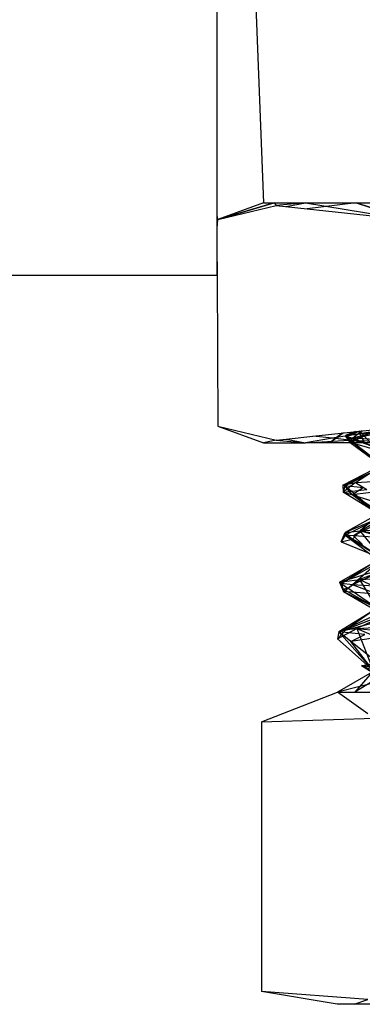
# Model space of a CAD drawing. Units: inches. Extents: x 42 to 409, y 9 to 177.
# Drawn here: x 332 to 332, y 155 to 156 of the extents above; entities that cross this region are included whole.
import ezdxf

# ---------------------------------------------------------------- set-up
doc = ezdxf.new("R2010")
doc.units = ezdxf.units.IN
doc.header["$MEASUREMENT"] = 0
doc.layers.add('Edges', color=7, linetype='Continuous')

# ---------------------------------------------------------------- blocks, each defined once
blk = doc.blocks.new('fireplaces pl')
at = {"layer": 'Edges'}
for p, q in [((107.0212, 8.7971), (107.0212, 9)), ((107.0713, 8.9292), (107.0837, 8.6089)), ((107.0212, 8.7227), (107.0212, 8.7971)), ((107.0212, 8.6579), (107.0212, 8.7714)), ((107.0212, 8.5923), (107.0212, 8.7227)), ((107.0837, 8.6089), (107.0218, 8.5861)), ((107.0218, 8.5861), (107.0982, 8.6089)), ((107.0982, 8.6089), (107.0218, 8.5861)), ((107.0982, 8.6089), (107.0218, 8.5861)), ((107.0837, 8.6089), (107.0982, 8.6089)), ((107.0982, 8.6089), (107.141, 8.6089)), ((107.0982, 8.6089), (107.1012, 8.6053)), ((107.141, 8.6089), (107.1012, 8.6053)), ((107.1147, 8.6039), (107.141, 8.6089)), ((107.141, 8.6089), (107.2095, 8.6089)), ((107.141, 8.6089), (107.2794, 8.5861)), ((107.2095, 8.6089), (107.143, 8.6008)), ((107.2095, 8.6089), (107.2998, 8.6089)), ((107.2794, 8.5861), (107.2095, 8.6089)), ((107.2095, 8.6089), (107.2794, 8.5861)), ((107.0218, 8.5861), (107.1012, 8.6053)), ((107.1012, 8.6053), (107.143, 8.6008)), ((107.143, 8.6008), (107.2794, 8.5861)), ((107.0218, 8.5861), (107.0212, 8.5923)), ((107.0212, 8.5604), (107.0212, 8.5923)), ((107.0212, 8.5102), (107.0212, 8.5923)), ((107.0212, 8.5747), (107.0218, 8.5861)), ((107.0212, 8.5604), (107.0212, 8.5747)), ((107.0212, 8.5291), (107.0212, 8.5604)), ((107.0212, 8.5291), (107.0212, 8.5102)), ((107.0212, 8.5102), (106.2944, 8.5102)), ((107.0212, 8.5102), (107.0218, 8.3064)), ((107.0218, 8.3064), (107.1012, 8.2872)), ((107.0218, 8.3064), (107.0837, 8.2837)), ((107.1506, 8.2925), (107.2794, 8.3064)), ((107.2794, 8.3064), (107.1775, 8.2897)), ((107.2794, 8.3064), (107.2001, 8.2872)), ((107.2589, 8.3042), (107.2052, 8.29)), ((107.1012, 8.2872), (107.0837, 8.2837)), ((107.1012, 8.2872), (107.1147, 8.2887)), ((107.1012, 8.2872), (107.141, 8.2837)), ((107.1147, 8.2887), (107.1506, 8.2925)), ((107.1147, 8.2887), (107.141, 8.2837)), ((107.1147, 8.2887), (107.141, 8.2837)), ((107.1775, 8.2897), (107.141, 8.2837)), ((107.141, 8.2837), (107.2001, 8.2872)), ((107.1775, 8.2897), (107.1506, 8.2925)), ((107.1921, 8.297), (107.1739, 8.2837)), ((107.1904, 8.2968), (107.1739, 8.2837)), ((107.2001, 8.2872), (107.1775, 8.2897)), ((107.2073, 8.2986), (107.1952, 8.2936)), ((107.1952, 8.2936), (107.2291, 8.2972)), ((107.1964, 8.2914), (107.1952, 8.2936)), ((107.2012, 8.2842), (107.1952, 8.2936)), ((107.2138, 8.2993), (107.1964, 8.2914)), ((107.2087, 8.2988), (107.1964, 8.2914)), ((107.2052, 8.29), (107.1964, 8.2914)), ((107.2358, 8.2771), (107.1964, 8.2914)), ((107.1964, 8.2914), (107.2012, 8.2842)), ((107.1964, 8.2914), (107.239, 8.2564)), ((107.1964, 8.2914), (107.248, 8.2514)), ((107.2001, 8.2872), (107.2998, 8.2837)), ((107.2012, 8.2842), (107.2291, 8.2972)), ((107.2177, 8.2998), (107.2052, 8.29)), ((107.258, 8.2865), (107.2052, 8.29)), ((107.2358, 8.2771), (107.2052, 8.29)), ((107.2128, 8.2992), (107.2209, 8.2837)), ((107.229, 8.2837), (107.2144, 8.2994)), ((107.0837, 8.2837), (107.141, 8.2837)), ((107.2998, 8.2837), (107.141, 8.2837)), ((107.2012, 8.2842), (107.2187, 8.2859)), ((107.2012, 8.2842), (107.239, 8.2564)), ((107.2795, 8.261), (107.2012, 8.2842)), ((107.1915, 8.2261), (107.2498, 8.2565)), ((107.1915, 8.2261), (107.248, 8.2514)), ((107.248, 8.2514), (107.1941, 8.2253)), ((107.2086, 8.2297), (107.2498, 8.2565)), ((107.1915, 8.2261), (107.2086, 8.2297)), ((107.1941, 8.2253), (107.1915, 8.2261)), ((107.1915, 8.2261), (107.192, 8.2168)), ((107.2086, 8.2297), (107.192, 8.2168)), ((107.1941, 8.2253), (107.192, 8.2168)), ((107.192, 8.2168), (107.2241, 8.2203)), ((107.2188, 8.2225), (107.1941, 8.2253)), ((107.2042, 8.2132), (107.1941, 8.2253)), ((107.2367, 8.1893), (107.1941, 8.2253)), ((107.2188, 8.2225), (107.2042, 8.2132)), ((107.2606, 8.2202), (107.2042, 8.2132)), ((107.2086, 8.2297), (107.2681, 8.2332)), ((107.2086, 8.2297), (107.2241, 8.2203)), ((107.2367, 8.1893), (107.192, 8.2168)), ((107.2698, 8.1924), (107.192, 8.2168)), ((107.249, 8.1849), (107.2042, 8.2132)), ((107.2367, 8.1893), (107.2042, 8.2132)), ((107.2446, 8.1901), (107.1945, 8.1622)), ((107.249, 8.1849), (107.1945, 8.1622)), ((107.249, 8.1849), (107.1946, 8.1586)), ((107.249, 8.1849), (107.2058, 8.1574)), ((107.2582, 8.184), (107.2058, 8.1574)), ((107.2698, 8.1924), (107.2147, 8.1642)), ((107.2446, 8.1901), (107.2147, 8.1642)), ((107.1891, 8.1494), (107.1945, 8.1622)), ((107.1946, 8.1586), (107.1891, 8.1494)), ((107.1945, 8.1622), (107.2147, 8.1642)), ((107.1946, 8.1586), (107.1945, 8.1622)), ((107.2047, 8.1529), (107.1945, 8.1622)), ((107.2058, 8.1574), (107.1946, 8.1586)), ((107.218, 8.1458), (107.1946, 8.1586)), ((107.1946, 8.1586), (107.2455, 8.1264)), ((107.1946, 8.1586), (107.2438, 8.1212)), ((107.2047, 8.1529), (107.2147, 8.1642)), ((107.2388, 8.1551), (107.2058, 8.1574)), ((107.218, 8.1458), (107.2058, 8.1574)), ((107.2147, 8.1642), (107.2383, 8.1657)), ((107.2147, 8.1642), (107.2631, 8.1564)), ((107.2455, 8.1264), (107.2147, 8.1642)), ((107.3246, 8.1314), (107.2147, 8.1642)), ((107.1891, 8.1494), (107.2047, 8.1529)), ((107.1891, 8.1494), (107.2455, 8.1264)), ((107.2455, 8.1264), (107.2047, 8.1529)), ((107.1869, 8.0947), (107.2931, 8.1279)), ((107.2931, 8.1279), (107.2141, 8.0983)), ((107.1869, 8.0947), (107.2356, 8.1227)), ((107.2356, 8.1227), (107.1895, 8.0931)), ((107.2377, 8.1201), (107.1895, 8.0931)), ((107.2377, 8.1201), (107.2045, 8.0912)), ((107.2605, 8.1175), (107.2045, 8.0912)), ((107.2141, 8.0983), (107.283, 8.1018)), ((107.1869, 8.0947), (107.2141, 8.0983)), ((107.1895, 8.0931), (107.1869, 8.0947)), ((107.1869, 8.0947), (107.1983, 8.0864)), ((107.1869, 8.0947), (107.1913, 8.0855)), ((107.1869, 8.0947), (107.1925, 8.0819)), ((107.2045, 8.0912), (107.1895, 8.0931)), ((107.1895, 8.0931), (107.1925, 8.0819)), ((107.1925, 8.0819), (107.2045, 8.0912)), ((107.1983, 8.0864), (107.2141, 8.0983)), ((107.265, 8.0876), (107.2045, 8.0912)), ((107.2378, 8.0784), (107.2045, 8.0912)), ((107.2141, 8.0983), (107.2344, 8.089)), ((107.2141, 8.0983), (107.2377, 8.0595)), ((107.1913, 8.0855), (107.1983, 8.0864)), ((107.1925, 8.0819), (107.1913, 8.0855)), ((107.1913, 8.0855), (107.2377, 8.0595)), ((107.2378, 8.0784), (107.1925, 8.0819)), ((107.1925, 8.0819), (107.2377, 8.0595)), ((107.1925, 8.0819), (107.2422, 8.053)), ((107.2377, 8.0595), (107.1983, 8.0864)), ((107.2728, 8.0607), (107.196, 8.0308)), ((107.2728, 8.0607), (107.2104, 8.0321)), ((107.2316, 8.0556), (107.1861, 8.0273)), ((107.1861, 8.0273), (107.2422, 8.053)), ((107.1861, 8.0273), (107.2737, 8.0504)), ((107.2316, 8.0556), (107.196, 8.0308)), ((107.2104, 8.0321), (107.2498, 8.0344)), ((107.1842, 8.018), (107.2104, 8.0321)), ((107.1842, 8.018), (107.196, 8.0308)), ((107.1861, 8.0273), (107.1842, 8.018)), ((107.1861, 8.0273), (107.196, 8.0308)), ((107.2211, 8.0237), (107.1861, 8.0273)), ((107.2024, 8.0145), (107.1861, 8.0273)), ((107.2326, 7.975), (107.1861, 8.0273)), ((107.196, 8.0308), (107.2104, 8.0321)), ((107.2024, 8.0145), (107.2211, 8.0237)), ((107.2549, 8.0219), (107.2024, 8.0145)), ((107.2104, 8.0321), (107.28, 8.0252)), ((107.2104, 8.0321), (107.2892, 7.9977)), ((107.2104, 8.0321), (107.2326, 7.975)), ((107.1842, 8.018), (107.2326, 7.975)), ((107.2515, 7.975), (107.2024, 8.0145)), ((107.2326, 7.975), (107.2024, 8.0145)), ((107.2169, 7.9819), (107.2305, 7.9836)), ((107.2169, 7.9819), (107.2313, 7.973)), ((107.2515, 7.975), (107.2169, 7.9819)), ((107.2169, 7.9819), (107.2326, 7.975)), ((107.2313, 7.973), (107.1844, 7.9457)), ((107.2916, 7.973), (107.1844, 7.9457)), ((107.2518, 7.973), (107.2076, 7.9457)), ((107.2313, 7.973), (107.2076, 7.9457)), ((107.0812, 7.9054), (107.1844, 7.9457)), ((107.2251, 7.9165), (107.1844, 7.9457)), ((107.1844, 7.9457), (107.2527, 7.9457)), ((107.1844, 7.9457), (107.2527, 7.9457)), ((107.0812, 7.9054), (107.2746, 7.9116)), ((107.0812, 7.9054), (107.0812, 7.5402)), ((107.1836, 7.5227), (107.0812, 7.5402)), ((107.2251, 7.5291), (107.0812, 7.5402)), ((107.2069, 7.5227), (107.2251, 7.5291)), ((107.2069, 7.5227), (107.1836, 7.5227)), ((107.2687, 7.5227), (107.2069, 7.5227))]:
    blk.add_line(p, q, dxfattribs=at)

msp = doc.modelspace()

# ---------------------------------------------------------------- block references
msp.add_blockref('fireplaces pl', (224.7721, 147.4751))

doc.saveas('drawing.dxf')
